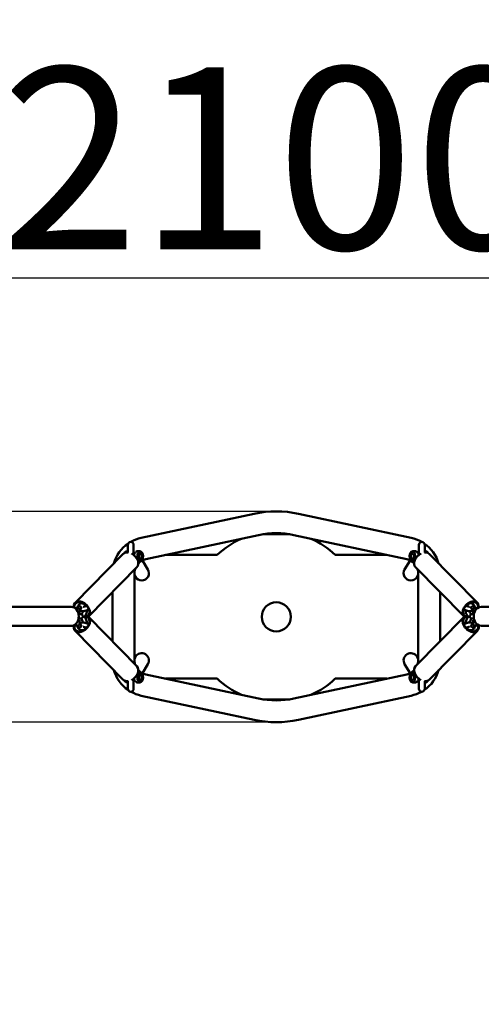
# Model space of a CAD drawing. Units: millimetres. Extents: x 7839 to 13141, y -2196 to 6594.
# Drawn here: x 10764 to 11398, y 1271 to 2625 of the extents above; entities that cross this region are included whole.
import ezdxf

# ---------------------------------------------------------------- set-up
doc = ezdxf.new("R2010")
doc.units = ezdxf.units.MM
doc.header["$LTSCALE"] = 10
doc.layers.add('Видимый контур (ГОСТ)', color=7, linetype='Continuous', lineweight=50)
doc.layers.add('Слой1', color=5, linetype='Continuous', lineweight=9)
doc.styles.get("Standard").update_dxf_attribs({"font": 'GOST Common Italic.ttf'})
doc.dimstyles.get("Standard").update_dxf_attribs({"dimtxt": 250, "dimasz": 150, "dimexe": 0.18, "dimexo": 0.0625, "dimgap": 40, "dimtad": 1, "dimtoh": 1, "dimdec": 0, "dimzin": 0, "dimdsep": 46, "dimtxsty": 'Standard', "dimcen": 0.09, "dimadec": 0, "dimazin": 0, "dimtfac": 1, "dimtdec": 0, "dimtofl": 0, "dimtmove": 0, "dimatfit": 3, "dimfxl": 1, "dimtolj": 1, "dimtzin": 0, "dimarcsym": 0})

# ---------------------------------------------------------------- blocks, each defined once
blk = doc.blocks.new('*D16')
at = {"layer": 'Defpoints', "color": 0, "transparency": 16777216}
for p in [(11116.1, 5803.6), (8168.4, -2196.4), (11116.1, -2196.4)]:
    blk.add_point(p, dxfattribs=at)
at = {"layer": 'Слой1', "color": 0, "lineweight": -2, "transparency": 16777216}
for p, q in [((11116, 5803.6), (8168.2, 5803.6)), ((8168.4, 5653.6), (8168.4, -2046.4)), ((11116, -2196.4), (8168.2, -2196.4))]:
    blk.add_line(p, q, dxfattribs=at)
at = {"layer": 'Слой1', "color": 0, "transparency": 16777216}
for points in [[(8143.4, 5653.6), (8193.4, 5653.6), (8168.4, 5803.6)], [(8143.4, -2046.4), (8193.4, -2046.4), (8168.4, -2196.4)]]:
    blk.add_solid(points, dxfattribs=at)
at = {"layer": 'Слой1', "color": 0, "transparency": 16777216, "insert": (8003.4, 1803.6), "char_height": 250, "attachment_point": 5, "rotation": 90}
blk.add_mtext('\\A1;8000', dxfattribs=at)
blk = doc.blocks.new('*D17')
at = {"layer": 'Defpoints', "color": 0, "transparency": 16777216}
for p in [(10066.2, 2269.1), (10066.2, 1803.6), (12166.2, 1803.6)]:
    blk.add_point(p, dxfattribs=at)
at = {"layer": 'Слой1', "color": 0, "lineweight": -2, "transparency": 16777216}
for p, q in [((10066.2, 1803.7), (10066.2, 2269.3)), ((12016.2, 2269.1), (10216.2, 2269.1)), ((12166.2, 1803.7), (12166.2, 2269.3))]:
    blk.add_line(p, q, dxfattribs=at)
at = {"layer": 'Слой1', "color": 0, "transparency": 16777216}
for points in [[(10216.2, 2294.1), (10216.2, 2244.1), (10066.2, 2269.1)], [(12016.2, 2294.1), (12016.2, 2244.1), (12166.2, 2269.1)]]:
    blk.add_solid(points, dxfattribs=at)
at = {"layer": 'Слой1', "color": 0, "transparency": 16777216, "insert": (11116.2, 2434.1), "char_height": 250, "attachment_point": 5}
blk.add_mtext('\\A1;2100', dxfattribs=at)
blk = doc.blocks.new('*D18')
at = {"layer": 'Defpoints', "color": 0, "transparency": 16777216}
for p in [(11116.1, 1948.6), (9741, 1658.6), (11116.1, 1658.6)]:
    blk.add_point(p, dxfattribs=at)
at = {"layer": 'Слой1', "color": 0, "lineweight": -2, "transparency": 16777216}
for p, q in [((9741, 2098.6), (9741, 2794)), ((9741, 2794), (10312.1, 2794)), ((11116, 1948.6), (9740.8, 1948.6)), ((11116, 1658.6), (9740.8, 1658.6)), ((9741, 1508.6), (9741, 1358.6))]:
    blk.add_line(p, q, dxfattribs=at)
at = {"layer": 'Слой1', "color": 0, "transparency": 16777216}
for points in [[(9716, 2098.6), (9766, 2098.6), (9741, 1948.6)], [(9716, 1508.6), (9766, 1508.6), (9741, 1658.6)]]:
    blk.add_solid(points, dxfattribs=at)
at = {"layer": 'Слой1', "color": 0, "transparency": 16777216, "insert": (10046.5, 2959), "char_height": 250, "attachment_point": 5}
blk.add_mtext('\\A1;290', dxfattribs=at)

msp = doc.modelspace()

# ---------------------------------------------------------------- linework, layer by layer
at = {"layer": 'Видимый контур (ГОСТ)', "color": 18, "true_color": 0x000000}
for p, q in [((10930.6, 1912.1), (11085.6, 1945.4)), ((11146.5, 1945.4), (11301.6, 1912.1)), ((10936.9, 1882.7), (11091.9, 1916)), ((11097.9, 1917.1), (11134.2, 1917.1)), ((11140.2, 1916), (11295.3, 1882.7)), ((10912.1, 1902.6), (10912.1, 1892.2)), ((10920.1, 1888.7), (10920.1, 1902.6)), ((11312.1, 1902.6), (11312.1, 1888.7)), ((11320.1, 1892.2), (11320.1, 1902.6)), ((10905.9, 1890.2), (10839.6, 1822.7)), ((10921, 1890.3), (10920.1, 1890.3)), ((10929.1, 1890.3), (10928.6, 1890.3)), ((10929.1, 1883.3), (10928.6, 1883.3)), ((10964.1, 1888.6), (11034.9, 1888.6)), ((11197.2, 1888.6), (11268, 1888.6)), ((11303.1, 1890.3), (11303.6, 1890.3)), ((11303.1, 1883.3), (11303.6, 1883.3)), ((11311.2, 1890.3), (11312.1, 1890.3)), ((11392.6, 1822.7), (11326.2, 1890.2)), ((10924.6, 1871.8), (10858.3, 1804.3)), ((10932.2, 1881.1), (10939.6, 1868.7)), ((11292.5, 1868.7), (11299.9, 1881.1)), ((11373.9, 1804.3), (11307.5, 1871.8)), ((10921.1, 1744), (10921.1, 1863.2)), ((10921.1, 1860.8), (10922.5, 1858.4)), ((11309.6, 1858.4), (11311.1, 1860.8)), ((11311.1, 1863.2), (11311.1, 1744)), ((10891.1, 1769.6), (10891.1, 1837.7)), ((11341.1, 1837.7), (11341.1, 1769.6)), ((10503, 1817.2), (10834.3, 1817.3)), ((10839.5, 1815.6), (10845.6, 1815.6)), ((10842, 1815.6), (10843.5, 1818.3)), ((10845.6, 1811), (10848.1, 1815.8)), ((10845.6, 1808.4), (10845.6, 1815.6)), ((10848.8, 1823.2), (10847.6, 1822)), ((10854.1, 1820), (10853.7, 1819.6)), ((11378.1, 1820), (11378.5, 1819.6)), ((11383.4, 1823.2), (11384.6, 1822)), ((11386.6, 1811), (11384, 1815.8)), ((11392.6, 1815.6), (11386.6, 1815.6)), ((11386.6, 1808.4), (11386.6, 1815.6)), ((11390.1, 1815.6), (11388.7, 1818.3)), ((11397.8, 1817.3), (11727.4, 1817.2)), ((10844.2, 1808.4), (10845.6, 1808.4)), ((10845.8, 1807.2), (10844.5, 1807.2)), ((10845.8, 1801.2), (10844.5, 1801.2)), ((10847.3, 1807.2), (10845.8, 1807.2)), ((10845.8, 1801.2), (10847.3, 1801.2)), ((10849.7, 1798.2), (10847.8, 1801.3)), ((10849.7, 1809), (10848.5, 1807)), ((10851.6, 1803.6), (10852.6, 1803.6)), ((10854.2, 1806.3), (10852.6, 1803.6)), ((10854.2, 1800.9), (10852.6, 1803.6)), ((10854.2, 1806.3), (10854.2, 1806.3)), ((10858.3, 1802.9), (10924.6, 1735.5)), ((11307.5, 1735.5), (11373.9, 1802.9)), ((11377.9, 1806.3), (11377.9, 1806.3)), ((11377.9, 1806.3), (11379.6, 1803.6)), ((11377.9, 1800.9), (11379.6, 1803.6)), ((11380.5, 1803.6), (11379.6, 1803.6)), ((11382.5, 1809), (11383.7, 1807)), ((11382.5, 1798.2), (11384.3, 1801.3)), ((11386.3, 1807.2), (11384.9, 1807.2)), ((11384.9, 1801.2), (11386.3, 1801.2)), ((11387.7, 1807.2), (11386.3, 1807.2)), ((11387.7, 1801.2), (11386.3, 1801.2)), ((11388, 1808.4), (11386.6, 1808.4)), ((10492.9, 1790.9), (10834.3, 1791.1)), ((10837.2, 1791.6), (10845.6, 1791.6)), ((10843.5, 1788.9), (10842, 1791.6)), ((10843.8, 1798.8), (10845.6, 1798.8)), ((10845.6, 1791.6), (10845.6, 1798.8)), ((10848.1, 1791.4), (10845.6, 1796.2)), ((10854, 1787.2), (10853.7, 1787.5)), ((10854.2, 1800.9), (10854.2, 1800.9)), ((11377.9, 1800.9), (11377.9, 1800.9)), ((11378.1, 1787.2), (11378.5, 1787.5)), ((11384, 1791.4), (11386.6, 1796.2)), ((11388.3, 1798.8), (11386.6, 1798.8)), ((11386.6, 1791.6), (11386.6, 1798.8)), ((11395, 1791.6), (11386.6, 1791.6)), ((11388.7, 1788.9), (11390.1, 1791.6)), ((11397.8, 1791.1), (11737.5, 1790.9)), ((10839.6, 1784.5), (10905.9, 1717.1)), ((10848.7, 1784), (10847.6, 1785.2)), ((11326.2, 1717.1), (11392.6, 1784.5)), ((11383.4, 1784), (11384.6, 1785.2)), ((10922.5, 1748.7), (10921.1, 1746.4)), ((11311.1, 1746.4), (11309.6, 1748.7)), ((10939.6, 1738.4), (10932.2, 1726.1)), ((11299.9, 1726.1), (11292.5, 1738.4)), ((10929.1, 1723.8), (10928.6, 1723.8)), ((11091.9, 1691.2), (10936.9, 1724.4)), ((11295.3, 1724.4), (11140.2, 1691.2)), ((11303.1, 1723.8), (11303.6, 1723.8)), ((10912.1, 1715.1), (10912.1, 1704.6)), ((10920.1, 1704.6), (10920.1, 1718.5)), ((10921, 1716.8), (10920.1, 1716.8)), ((10929.1, 1716.8), (10928.6, 1716.8)), ((11034.9, 1718.6), (10964.1, 1718.6)), ((11268, 1718.6), (11197.2, 1718.6)), ((11303.1, 1716.8), (11303.6, 1716.8)), ((11311.2, 1716.8), (11312.1, 1716.8)), ((11312.1, 1718.5), (11312.1, 1704.6)), ((11320.1, 1704.6), (11320.1, 1715.1)), ((11085.6, 1661.8), (10930.6, 1695.1)), ((11301.6, 1695.1), (11146.5, 1661.8)), ((11097.9, 1690), (11134.2, 1690))]:
    msp.add_line(p, q, dxfattribs=at)
msp.add_circle((11116.1, 1803.6), 20, dxfattribs=at)
for centre, radius, start, end in [((11116.1, 1803.6), 145, 77.8834, 102.1166), ((10941.1, 1863.2), 50, 102.1166, 119.77), ((11116.1, 1803.6), 117.5, 113.9568, 133.6637), ((11116.1, 1803.6), 115, 77.8834, 102.1166), ((11116.1, 1803.6), 117.5, 46.3363, 66.0432), ((11291.1, 1863.2), 50, 60.23, 77.8834), ((10941.1, 1863.2), 50, 125.015, 163.8517), ((10916.1, 1902.6), 4, 0, 180), ((11316.1, 1902.6), 4, 0, 180), ((11291.1, 1863.2), 50, 16.1483, 54.985), ((10912.7, 1886.8), 7.2, 94.7662, 121.2242), ((10916.1, 1888.6), 5, 20.5619, 36.8699), ((10926.7, 1886.8), 7.2, 58.7758, 121.2242), ((10941.1, 1863.2), 20, 102.1166, 136.4607), ((11291.1, 1863.2), 20, 43.5393, 77.8834), ((11305.5, 1886.8), 7.2, 58.7758, 121.2242), ((11316.1, 1888.6), 5, 143.1301, 159.4381), ((11319.5, 1886.8), 7.2, 58.7758, 85.2338), ((10941.1, 1863.2), 20, 162.9824, 180), ((10931.1, 1863.6), 10, 210.9638, 30.9638), ((10926.7, 1886.8), 7.2, 266.5453, 301.2242), ((11301.1, 1863.6), 10, 149.0362, 329.0362), ((11305.5, 1886.8), 7.2, 238.7758, 273.4547), ((11291.1, 1863.2), 20, 0, 17.0176), ((10847.3, 1804.2), 3, 270, 90), ((11384.9, 1804.2), 3, 90, 270), ((10931.1, 1743.6), 10, 329.0362, 149.0362), ((11301.1, 1743.6), 10, 30.9638, 210.9638), ((10941.1, 1744), 20, 180, 196.6407), ((11291.1, 1744), 20, 343.3593, 0), ((10941.1, 1744), 50, 196.0012, 234.985), ((10926.7, 1720.3), 7.2, 58.7758, 93.6347), ((10941.1, 1744), 20, 223.5369, 257.8834), ((11291.1, 1744), 20, 282.1166, 316.4631), ((11305.5, 1720.3), 7.2, 86.3653, 121.2242), ((11291.1, 1744), 50, 305.015, 343.9988), ((10912.7, 1720.3), 7.2, 238.7758, 265.2338), ((10916.1, 1718.6), 5, 323.1301, 339.4381), ((10926.7, 1720.3), 7.2, 238.7758, 301.2242), ((11116.1, 1803.6), 117.5, 226.3363, 246.0432), ((11116.1, 1803.6), 117.5, 293.9568, 313.6637), ((11305.5, 1720.3), 7.2, 238.7758, 301.2242), ((11316.1, 1718.6), 5, 200.5619, 216.8699), ((11319.5, 1720.3), 7.2, 274.7662, 301.2242), ((10916.1, 1704.6), 4, 180, 0), ((10941.1, 1744), 50, 240.23, 257.8834), ((11291.1, 1744), 50, 282.1166, 299.77), ((11316.1, 1704.6), 4, 180, 0), ((11116.1, 1803.6), 115, 257.8834, 282.1166), ((11116.1, 1803.6), 145, 257.8834, 282.1166)]:
    msp.add_arc(centre, radius, start, end, dxfattribs=at)
for centre, major_axis, ratio, start_param, end_param in [((10915.3, 1881), (-9.36, 9.21), 0.685585, 5.55769, 6.283185), ((10910.3, 1886.8), (0, 6.55), 0.594936, 0.34613, 0.822963), ((10915.3, 1881), (9.36, -9.21), 0.685585, 0, 1.994183), ((10924.2, 1886.8), (0, 6.55), 0.594936, 0.34613, 1.326713), ((10923.3, 1883.5), (2.14, -2.11), 0.688249, 0.961524, 2.330809), ((10923.3, 1883.5), (2.14, -2.11), 0.688249, 0.109985, 0.961524), ((11316.9, 1881), (-9.36, -9.21), 0.685585, 4.289002, 6.283185), ((11308.8, 1883.5), (-2.14, -2.11), 0.688249, 5.321661, 6.173201), ((11308.8, 1883.5), (-2.14, -2.11), 0.688249, 3.952376, 5.321661), ((11307.9, 1886.8), (0, 6.55), 0.594936, 4.956472, 5.937055), ((11316.9, 1881), (9.36, 9.21), 0.685585, 0, 0.725495), ((11321.9, 1886.8), (0, 6.55), 0.594936, 5.460223, 5.937055), ((10834.3, 1804.2), (0, 13.1), 0.793038, 3.141593, 6.283185), ((10848.9, 1813.5), (-9.36, 9.21), 0.685585, 3.024409, 6.963984), ((10848.9, 1813.5), (8.61, -8.47), 0.685585, 5.691377, 10.126518), ((10845.8, 1817), (2.34, -1.21), 0.524968, 0.777313, 3.132328), ((10845.8, 1817), (2.34, -1.21), 0.524968, 6.273921, 7.060498), ((11383.2, 1813.5), (9.36, 9.21), 0.685585, 5.602387, 9.541962), ((11383.2, 1813.5), (-8.61, -8.47), 0.685585, 2.439853, 6.874993), ((11386.3, 1817), (-2.34, -1.21), 0.524968, 5.505873, 6.29245), ((11386.3, 1817), (-2.34, -1.21), 0.524968, 3.150857, 5.505873), ((11397.8, 1804.2), (0, 13.1), 0.793038, 0, 3.141593), ((10848.9, 1793.7), (-9.36, -9.21), 0.685585, 5.513876, 9.541962), ((10848.9, 1793.7), (8.61, 8.47), 0.685585, 2.389302, 6.869637), ((10848.9, 1793.7), (8.61, 8.47), 0.685585, 1.369455, 1.430951), ((10848.9, 1813.5), (9.36, -9.21), 0.685585, 5.709956, 6.022085), ((10848.9, 1793.7), (9.36, 9.21), 0.685585, 0.2611, 0.568322), ((11383.2, 1793.7), (9.36, -9.21), 0.685585, 3.024409, 7.052494), ((11383.2, 1793.7), (-8.61, 8.47), 0.685585, 5.696734, 10.177069), ((11383.2, 1793.7), (-9.36, 9.21), 0.685585, 5.714864, 6.022085), ((11383.2, 1813.5), (-9.36, -9.21), 0.685585, 0.2611, 0.57323), ((11383.2, 1793.7), (-8.61, 8.47), 0.685585, 4.852234, 4.91373), ((10845.8, 1790.1), (2.34, 1.21), 0.524968, 3.150857, 5.505873), ((10845.8, 1790.1), (2.34, 1.21), 0.524968, 5.505873, 6.29245), ((11386.3, 1790.1), (-2.34, 1.21), 0.524968, 6.273921, 7.060498), ((11386.3, 1790.1), (-2.34, 1.21), 0.524968, 0.777313, 3.132328), ((10915.3, 1726.3), (9.36, 9.21), 0.685585, 4.290478, 6.283185), ((11316.9, 1726.3), (-9.36, 9.21), 0.685585, 0, 1.992708), ((10923.3, 1723.7), (2.14, 2.11), 0.688249, 3.918415, 5.321661), ((10923.3, 1723.7), (2.14, 2.11), 0.688249, 5.321661, 6.191906), ((11308.8, 1723.7), (-2.14, 2.11), 0.688249, 0.09128, 0.961524), ((11308.8, 1723.7), (-2.14, 2.11), 0.688249, 0.961524, 2.36477), ((10915.3, 1726.3), (-9.36, -9.21), 0.685585, 0, 0.72428), ((10910.3, 1720.3), (0, -6.55), 0.594936, 5.434617, 5.937055), ((10924.2, 1720.3), (0, -6.55), 0.594936, 4.944237, 5.937055), ((11307.9, 1720.3), (0, -6.55), 0.594936, 0.34613, 1.338949), ((11316.9, 1726.3), (9.36, -9.21), 0.685585, 5.558905, 6.283185), ((11321.9, 1720.3), (0, -6.55), 0.594936, 0.34613, 0.848568)]:
    msp.add_ellipse(centre, major_axis=major_axis, ratio=ratio, start_param=start_param, end_param=end_param, dxfattribs=at)
for centre, major_axis in [((10929.1, 1886.8), (0, 6.55)), ((10929.1, 1886.8), (0, 3.6)), ((10929.1, 1886.8), (0, -3.5)), ((11303.1, 1886.8), (0, 6.55)), ((11303.1, 1886.8), (0, 3.6)), ((11303.1, 1886.8), (0, -3.5)), ((10929.1, 1720.3), (0, -6.55)), ((10929.1, 1720.3), (0, -3.6)), ((10929.1, 1720.3), (0, 3.5)), ((11303.1, 1720.3), (0, -6.55)), ((11303.1, 1720.3), (0, -3.6)), ((11303.1, 1720.3), (0, 3.5))]:
    msp.add_ellipse(centre, major_axis=major_axis, ratio=0.594936, dxfattribs=at)
for points, knots in [([(10843.5, 1818.3), (10843.9, 1819.1), (10844.5, 1819.9), (10845.8, 1821.2), (10846.6, 1821.7), (10848.2, 1822.2), (10849, 1822.2), (10850.4, 1822), (10851, 1821.8), (10852.2, 1821.2), (10852.8, 1820.7), (10853.7, 1819.7), (10854.1, 1819.1), (10854.4, 1818.4)], [0.001213, 0.001213, 0.001213, 0.001213, 0.325883, 0.325883, 0.644, 0.644, 0.914072, 0.914072, 1.151422, 1.151422, 1.400534, 1.400534, 1.638728, 1.638728, 1.638728, 1.638728]), ([(10849, 1816.9), (10849, 1816.9), (10849, 1816.9), (10848.8, 1816.8), (10848.7, 1816.7), (10848.5, 1816.4), (10848.3, 1816.1), (10848.2, 1815.8)], [1.3623791, 1.3623791, 1.3623791, 1.3623791, 1.4703105, 1.4703105, 1.5831426, 1.5831426, 1.7203936, 1.7203936, 1.7203936, 1.7203936]), ([(10855.3, 1818.8), (10855, 1818.7), (10854.8, 1818.6), (10854, 1818.3), (10853.5, 1818.1), (10852.5, 1817.8), (10852, 1817.6), (10851.3, 1817.5), (10851, 1817.5), (10850.7, 1817.4)], [0.532875, 0.532875, 0.532875, 0.532875, 0.6844907, 0.6844907, 0.9535039, 0.9535039, 1.224297, 1.224297, 1.4011313, 1.4011313, 1.4011313, 1.4011313]), ([(11376.9, 1818.8), (11377.1, 1818.7), (11377.4, 1818.6), (11378.1, 1818.3), (11378.6, 1818.1), (11379.6, 1817.8), (11380.1, 1817.6), (11380.9, 1817.5), (11381.2, 1817.5), (11381.4, 1817.4)], [0.532875, 0.532875, 0.532875, 0.532875, 0.6844907, 0.6844907, 0.9535039, 0.9535039, 1.224297, 1.224297, 1.4011313, 1.4011313, 1.4011313, 1.4011313]), ([(11377.7, 1818.4), (11378.1, 1819.2), (11378.6, 1820), (11379.9, 1821.2), (11380.7, 1821.7), (11382.3, 1822.2), (11383.1, 1822.2), (11384.5, 1822.1), (11385.1, 1821.8), (11386.3, 1821.2), (11386.9, 1820.7), (11387.9, 1819.6), (11388.3, 1819), (11388.7, 1818.3)], [1.303651, 1.303651, 1.303651, 1.303651, 1.602165, 1.602165, 1.920474, 1.920474, 2.190848, 2.190848, 2.428244, 2.428244, 2.677198, 2.677198, 2.941365, 2.941365, 2.941365, 2.941365]), ([(11384, 1815.8), (11383.8, 1816.1), (11383.7, 1816.4), (11383.4, 1816.7), (11383.3, 1816.8), (11383.2, 1816.9), (11383.1, 1816.9), (11383.1, 1816.9)], [0, 0, 0, 0, 0.1297012, 0.1297012, 0.2553036, 0.2553036, 0.3577494, 0.3577494, 0.3577494, 0.3577494]), ([(10858.5, 1813.8), (10857.8, 1813.3), (10857, 1813), (10855.2, 1812.3), (10854.2, 1812), (10852.2, 1811.6), (10851.3, 1811.4), (10849.3, 1811.4), (10848.3, 1811.4), (10846.9, 1811.9), (10846.6, 1812), (10846.2, 1812.2)], [0.471127, 0.471127, 0.471127, 0.471127, 0.790714, 0.790714, 1.15535, 1.15535, 1.526439, 1.526439, 1.927343, 1.927343, 2.078264, 2.078264, 2.078264, 2.078264]), ([(10849.7, 1809), (10849.8, 1809.3), (10850, 1809.6), (10850.2, 1810.2), (10850.3, 1810.6), (10850.4, 1811.1), (10850.4, 1811.3), (10850.4, 1811.4)], [0, 0, 0, 0, 0.1262282, 0.1262282, 0.2567617, 0.2567617, 0.2962481, 0.2962481, 0.2962481, 0.2962481]), ([(10855.8, 1812.5), (10855.8, 1812.3), (10855.8, 1812.1), (10855.7, 1810.9), (10855.6, 1809.8), (10855, 1807.9), (10854.7, 1807.1), (10854.2, 1806.3)], [2.2701786, 2.2701786, 2.2701786, 2.2701786, 2.3327235, 2.3327235, 2.6466453, 2.6466453, 2.9426264, 2.9426264, 2.9426264, 2.9426264]), ([(11373.6, 1813.8), (11374.4, 1813.3), (11375.2, 1813), (11377, 1812.3), (11377.9, 1812), (11379.9, 1811.6), (11380.9, 1811.4), (11382.9, 1811.4), (11383.8, 1811.4), (11385.2, 1811.9), (11385.6, 1812), (11385.9, 1812.2)], [0.471127, 0.471127, 0.471127, 0.471127, 0.790714, 0.790714, 1.15535, 1.15535, 1.526439, 1.526439, 1.927343, 1.927343, 2.078264, 2.078264, 2.078264, 2.078264]), ([(11377.9, 1806.3), (11377.4, 1807.2), (11377, 1808.1), (11376.5, 1810.1), (11376.4, 1811.2), (11376.3, 1812.4), (11376.3, 1812.5), (11376.3, 1812.5)], [0, 0, 0, 0, 0.3246104, 0.3246104, 0.6490509, 0.6490509, 0.672074, 0.672074, 0.672074, 0.672074]), ([(11381.7, 1811.4), (11381.7, 1811.3), (11381.7, 1811.1), (11381.8, 1810.5), (11382, 1810.1), (11382.2, 1809.5), (11382.3, 1809.2), (11382.5, 1809)], [1.4251256, 1.4251256, 1.4251256, 1.4251256, 1.4674829, 1.4674829, 1.6126105, 1.6126105, 1.7213385, 1.7213385, 1.7213385, 1.7213385]), ([(10854.4, 1788.7), (10854, 1787.9), (10853.5, 1787.2), (10852.2, 1786), (10851.4, 1785.5), (10849.9, 1785), (10849.1, 1784.9), (10847.7, 1785.1), (10847, 1785.3), (10845.8, 1786), (10845.3, 1786.5), (10844.3, 1787.5), (10843.8, 1788.2), (10843.5, 1788.9)], [1.303651, 1.303651, 1.303651, 1.303651, 1.602165, 1.602165, 1.920474, 1.920474, 2.190848, 2.190848, 2.428244, 2.428244, 2.677198, 2.677198, 2.941365, 2.941365, 2.941365, 2.941365]), ([(10858.5, 1793.4), (10857.7, 1793.8), (10856.9, 1794.2), (10855.2, 1794.9), (10854.2, 1795.2), (10852.2, 1795.6), (10851.3, 1795.8), (10849.3, 1795.8), (10848.3, 1795.7), (10846.9, 1795.3), (10846.6, 1795.2), (10846.2, 1795)], [0.475071, 0.475071, 0.475071, 0.475071, 0.790714, 0.790714, 1.15535, 1.15535, 1.526439, 1.526439, 1.927343, 1.927343, 2.078264, 2.078264, 2.078264, 2.078264]), ([(10848.2, 1791.3), (10848.3, 1791.1), (10848.5, 1790.8), (10848.7, 1790.5), (10848.8, 1790.4), (10849, 1790.3), (10849, 1790.3), (10849, 1790.3)], [0, 0, 0, 0, 0.1297012, 0.1297012, 0.2553036, 0.2553036, 0.3577494, 0.3577494, 0.3577494, 0.3577494]), ([(10850.4, 1795.8), (10850.4, 1795.9), (10850.4, 1796.1), (10850.3, 1796.6), (10850.2, 1797.1), (10849.9, 1797.7), (10849.8, 1798), (10849.7, 1798.2)], [1.4251256, 1.4251256, 1.4251256, 1.4251256, 1.4674829, 1.4674829, 1.6126105, 1.6126105, 1.7213385, 1.7213385, 1.7213385, 1.7213385]), ([(10855.2, 1788.4), (10855, 1788.5), (10854.8, 1788.6), (10854, 1788.9), (10853.5, 1789.1), (10852.5, 1789.4), (10852, 1789.5), (10851.3, 1789.7), (10851, 1789.7), (10850.7, 1789.8)], [0.5441928, 0.5441928, 0.5441928, 0.5441928, 0.6844907, 0.6844907, 0.9535039, 0.9535039, 1.224297, 1.224297, 1.4011313, 1.4011313, 1.4011313, 1.4011313]), ([(10854.2, 1800.9), (10854.7, 1800), (10855.1, 1799.1), (10855.6, 1797), (10855.8, 1796), (10855.8, 1794.8), (10855.8, 1794.7), (10855.8, 1794.6)], [0, 0, 0, 0, 0.3246104, 0.3246104, 0.6490509, 0.6490509, 0.672074, 0.672074, 0.672074, 0.672074]), ([(11373.7, 1793.4), (11374.4, 1793.8), (11375.2, 1794.2), (11377, 1794.9), (11377.9, 1795.2), (11379.9, 1795.6), (11380.9, 1795.8), (11382.9, 1795.8), (11383.8, 1795.7), (11385.2, 1795.3), (11385.6, 1795.2), (11385.9, 1795)], [0.475071, 0.475071, 0.475071, 0.475071, 0.790714, 0.790714, 1.15535, 1.15535, 1.526439, 1.526439, 1.927343, 1.927343, 2.078264, 2.078264, 2.078264, 2.078264]), ([(11376.3, 1794.6), (11376.3, 1794.9), (11376.3, 1795.1), (11376.4, 1796.3), (11376.6, 1797.4), (11377.1, 1799.2), (11377.5, 1800.1), (11377.9, 1800.9)], [2.2701786, 2.2701786, 2.2701786, 2.2701786, 2.3327235, 2.3327235, 2.6466453, 2.6466453, 2.9426264, 2.9426264, 2.9426264, 2.9426264]), ([(11376.9, 1788.4), (11377.1, 1788.5), (11377.4, 1788.6), (11378.1, 1788.9), (11378.6, 1789.1), (11379.6, 1789.4), (11380.1, 1789.5), (11380.9, 1789.7), (11381.2, 1789.7), (11381.4, 1789.8)], [0.5441928, 0.5441928, 0.5441928, 0.5441928, 0.6844907, 0.6844907, 0.9535039, 0.9535039, 1.224297, 1.224297, 1.4011313, 1.4011313, 1.4011313, 1.4011313]), ([(11388.7, 1788.9), (11388.2, 1788), (11387.7, 1787.2), (11386.3, 1786), (11385.5, 1785.5), (11384, 1785), (11383.2, 1784.9), (11381.8, 1785.1), (11381.1, 1785.4), (11379.9, 1786), (11379.4, 1786.5), (11378.4, 1787.5), (11378, 1788.1), (11377.7, 1788.7)], [0.001213, 0.001213, 0.001213, 0.001213, 0.325883, 0.325883, 0.644, 0.644, 0.914072, 0.914072, 1.151422, 1.151422, 1.400534, 1.400534, 1.638728, 1.638728, 1.638728, 1.638728]), ([(11382.5, 1798.2), (11382.3, 1797.9), (11382.2, 1797.6), (11381.9, 1797), (11381.8, 1796.6), (11381.7, 1796), (11381.7, 1795.9), (11381.7, 1795.8)], [0, 0, 0, 0, 0.1262282, 0.1262282, 0.2567617, 0.2567617, 0.2962481, 0.2962481, 0.2962481, 0.2962481]), ([(11383.1, 1790.3), (11383.1, 1790.3), (11383.2, 1790.3), (11383.3, 1790.4), (11383.4, 1790.5), (11383.7, 1790.8), (11383.8, 1791), (11384, 1791.3)], [1.3623791, 1.3623791, 1.3623791, 1.3623791, 1.4703105, 1.4703105, 1.5831426, 1.5831426, 1.7203936, 1.7203936, 1.7203936, 1.7203936])]:
    msp.add_open_spline(points, degree=3, knots=knots, dxfattribs=at)

# ---------------------------------------------------------------- dimensions: what is measured, and where the dimension line sits
at = {"layer": 'Слой1', "color": 18, "true_color": 0x000000}
dim = msp.add_linear_dim(base=(8168.4, -2196.4), p1=(11116.1, 5803.6), p2=(11116.1, -2196.4), angle=90, dimstyle='Standard', dxfattribs=at)
dim.commit()
dim.dimension.update_dxf_attribs({"geometry": '*D16', "text_midpoint": (8003.4, 1803.6)})
dim = msp.add_linear_dim(base=(9741, 1658.6), p1=(11116.1, 1948.6), p2=(11116.1, 1658.6), angle=90, dimstyle='Standard', dxfattribs=at)
dim.commit()
dim.dimension.update_dxf_attribs({"geometry": '*D18', "text_midpoint": (10046.5, 2794), "dimtype": 160})
dim = msp.add_linear_dim(base=(10066.2, 2269.1), p1=(12166.2, 1803.6), p2=(10066.2, 1803.6), dimstyle='Standard', dxfattribs=at)
dim.commit()
dim.dimension.update_dxf_attribs({"geometry": '*D17', "text_midpoint": (11116.2, 2434.1)})

doc.saveas('drawing.dxf')
